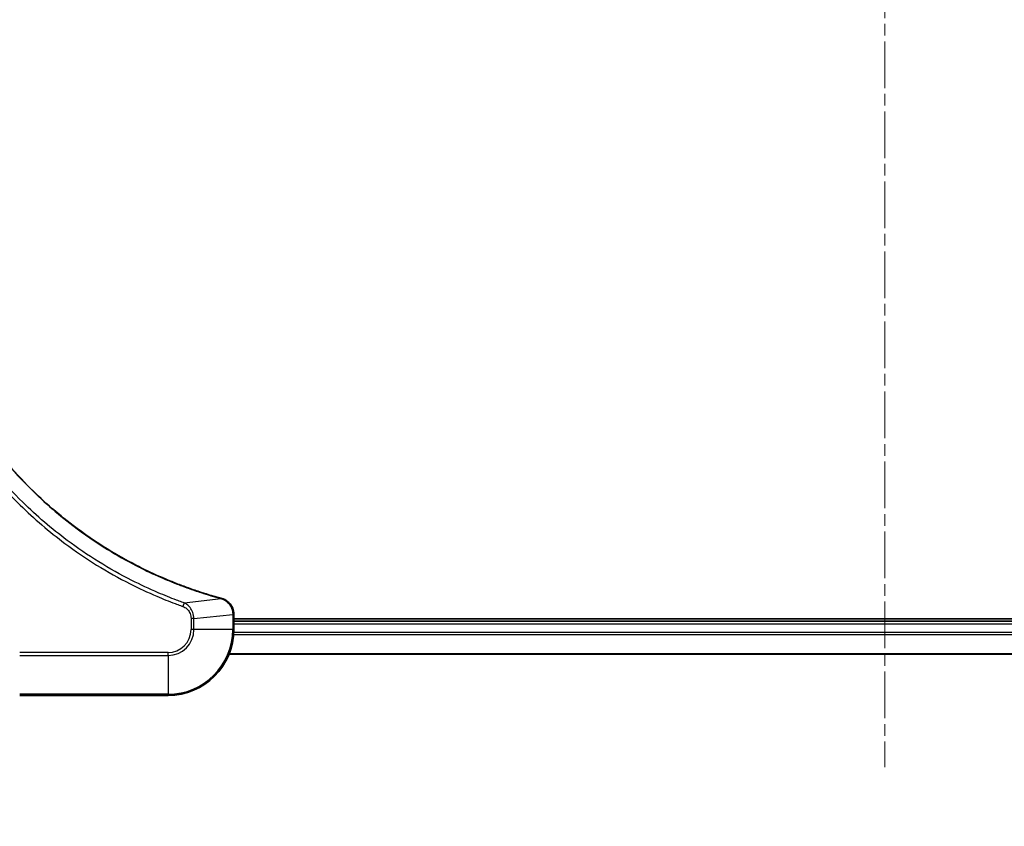
# Model space of a CAD drawing. Units: millimetres. Extents: x 0 to 5599, y 0 to 1124.
# Drawn here: x 1897 to 2016, y 424 to 522 of the extents above; entities that cross this region are included whole.
import ezdxf

# ---------------------------------------------------------------- set-up
doc = ezdxf.new("R2010")
doc.units = ezdxf.units.MM
doc.linetypes.add('CHAIN', pattern=[0.3543, 0.2362, -0.0295, 0.0591, -0.0295])
doc.layers.add('Centerline (ISO)', color=7, linetype='Continuous', lineweight=18, true_color=0x80ffff)
for name, color, linetype, lineweight in [('Dimension (ISO)', 7, 'Continuous', 18), ('Dimension (ISO) @ 1', 7, 'Continuous', 18), ('Visible (ISO)', 7, 'Continuous', 35), ('Visible Narrow (ISO)', 7, 'Continuous', 25)]:
    doc.layers.add(name, color=color, linetype=linetype, lineweight=lineweight)
doc.styles.add('Note Text (TK)', font='MS PGothic.ttf')
doc.dimstyles.new('Default - Method 1b (TK)', dxfattribs={"dimscale": 2.5, "dimtxt": 2.5, "dimasz": 2.5, "dimexe": 1, "dimexo": 1.5, "dimgap": 1, "dimtad": 1, "dimtoh": 1, "dimrnd": 1e-08, "dimdsep": 46, "dimtxsty": 'Note Text (TK)', "dimblk": 'OPEN', "dimcen": 0.09, "dimdle": 5, "dimclrd": 100, "dimclre": 100, "dimclrt": 7, "dimadec": 1, "dimazin": 1, "dimtfac": 1, "dimtmove": 0, "dimatfit": 3, "dimldrblk": 'OPEN', "dimfxl": 0, "dimtolj": 1, "dimlwd": -1, "dimlwe": -1, "dimarcsym": 0})

# ---------------------------------------------------------------- blocks, each defined once
blk = doc.blocks.new('_Open')
at = {"color": 0, "linetype": 'ByBlock', "lineweight": -2}
for p, q in [((-1, 0.167), (0, 0)), ((-1, -0.167), (0, 0)), ((0, 0), (-1, 0))]:
    blk.add_line(p, q, dxfattribs=at)
blk = doc.blocks.new('*D70')
at = {"layer": 'Defpoints', "color": 0, "transparency": 16777216}
for p in [(1896.65, 603.95), (1808.14, 443.95), (1896.65, 443.95)]:
    blk.add_point(p, dxfattribs=at)
at = {"layer": 'Dimension (ISO)', "color": 100, "transparency": 16777216}
for p, q in [((1890.65, 603.95), (1804.14, 603.95)), ((1808.14, 593.95), (1808.14, 453.95)), ((1890.65, 443.95), (1804.14, 443.95))]:
    blk.add_line(p, q, dxfattribs=at)
at = {"layer": 'Dimension (ISO)', "color": 100, "transparency": 16777216, "xscale": 10, "yscale": 10, "zscale": 10}
for p, rotation in [((1808.14, 603.95), 90), ((1808.14, 443.95), 270)]:
    blk.add_blockref('_Open', p, dxfattribs=dict(at, rotation=rotation))
at = {"layer": 'Dimension (ISO)', "color": 7, "transparency": 16777216, "insert": (1797.86, 424.07), "char_height": 10, "attachment_point": 4, "rotation": 90, "style": 'Note Text (TK)'}
blk.add_mtext('\\A1;\\fMS PGothic|b0|i0;{\\H9.9600;160±0.5 (ケース外形 / External)}', dxfattribs=at)

msp = doc.modelspace()

# ---------------------------------------------------------------- linework, layer by layer
at = {"layer": 'Centerline (ISO)', "linetype": 'CHAIN', "ltscale": 23.990969}
msp.add_line((2001.655, 629.8482), (2001.655, 431.2321), dxfattribs=at)
at = {"layer": 'Visible (ISO)'}
for p, q in [((1922.655, 449.7792), (1922.655, 449.7946)), ((1922.655, 447.9482), (1922.655, 449.7792)), ((2080.655, 449.2482), (1922.655, 449.2482)), ((2080.655, 448.9482), (1922.655, 448.9482)), ((1922.0712, 444.9482), (2081.2388, 444.9482)), ((1896.655, 439.9482), (1914.655, 439.9482))]:
    msp.add_line(p, q, dxfattribs=at)
msp.add_arc((1914.655, 447.9482), 8, 270, 0, dxfattribs=at)
for points, knots in [([(1921.1012, 451.7457), (1920.8925, 451.802), (1920.6841, 451.8597), (1920.2769, 451.9751), (1920.0781, 452.0327), (1919.4757, 452.2112), (1919.0732, 452.3359), (1918.1511, 452.6337), (1917.6325, 452.8103), (1916.6223, 453.1722), (1916.1304, 453.3569), (1914.9189, 453.8328), (1914.2028, 454.1329), (1912.5718, 454.8595), (1911.6619, 455.297), (1909.6001, 456.3634), (1908.4576, 457.0103), (1905.8897, 458.5954), (1904.4824, 459.5628), (1901.1798, 462.0809), (1899.3386, 463.7024), (1895.4681, 467.6293), (1893.5092, 470.0041), (1889.5194, 475.8203), (1887.6442, 479.3679), (1885.8127, 484.072), (1885.4578, 485.0732), (1884.9606, 486.6254), (1884.7961, 487.1693), (1884.5764, 487.9416), (1884.5136, 488.1678), (1884.4525, 488.3945)], [0, 0, 0, 0, 0.06549657, 0.06549657, 0.12817861, 0.12817861, 0.2557943, 0.2557943, 0.42169471, 0.42169471, 0.58081118, 0.58081118, 0.81593963, 0.81593963, 1.12160661, 1.12160661, 1.51897368, 1.51897368, 2.03555087, 2.03555087, 2.7767893, 2.7767893, 3.70555522, 3.70555522, 4.91295092, 4.91295092, 5.23453446, 5.23453446, 5.40661912, 5.40661912, 5.47772979, 5.47772979, 5.47772979, 5.47772979]), ([(1921.1735, 451.7262), (1921.1615, 451.7294), (1921.1495, 451.7327), (1921.1254, 451.7392), (1921.1133, 451.7424), (1921.1012, 451.7457)], [0.00000000006, 0.00000000006, 0.00000000006, 0.00000000006, 0.00379309206, 0.00379309206, 0.00758618406, 0.00758618406, 0.00758618406, 0.00758618406]), ([(1922.655, 449.7946), (1922.655, 450.0551), (1922.6034, 450.3156), (1922.4003, 450.8087), (1922.2441, 451.0392), (1921.8986, 451.3749), (1921.7255, 451.4968), (1921.4214, 451.6465), (1921.2989, 451.6926), (1921.1735, 451.7262)], [-0.196787795, -0.196787795, -0.196787795, -0.196787795, -0.138164041, -0.138164041, -0.076757801, -0.076757801, -0.029522231, -0.029522231, 0, 0, 0, 0])]:
    msp.add_open_spline(points, degree=3, knots=knots, dxfattribs=at)
at = {"layer": 'Visible Narrow (ISO)'}
for p, q in [((1916.6257, 451.186), (1921.0933, 451.7167)), ((1916.6257, 451.186), (1916.4723, 450.7534)), ((1917.8014, 449.2853), (1922.5086, 449.7792)), ((1922.5086, 449.7792), (1922.655, 449.7792)), ((1922.5086, 449.7792), (1922.5086, 447.9482)), ((1917.4479, 449.2853), (1917.4479, 447.9482)), ((1917.8014, 449.2853), (1917.4479, 449.2853)), ((1917.8014, 447.9482), (1917.8014, 449.2853)), ((1922.655, 448.6482), (2080.655, 448.6482)), ((1917.8014, 447.9482), (1917.4479, 447.9482)), ((1922.5086, 447.9482), (1917.8014, 447.9482)), ((1922.655, 447.9482), (1922.5086, 447.9482)), ((1922.6332, 447.3583), (2080.6768, 447.3583)), ((2080.6631, 447.5887), (1922.6469, 447.5887)), ((1914.655, 445.1553), (1896.655, 445.1553)), ((1896.655, 444.8018), (1914.655, 444.8018)), ((1914.655, 444.8018), (1914.655, 445.1553)), ((1914.655, 444.8018), (1914.655, 440.0947)), ((2081.2111, 445.0178), (1922.0989, 445.0178)), ((1914.655, 440.0947), (1896.655, 440.0947)), ((1914.655, 440.0947), (1914.655, 439.9482))]:
    msp.add_line(p, q, dxfattribs=at)
for radius in [2.7929, 7.8536, 3.1464]:
    msp.add_arc((1914.655, 447.9482), radius, 270, 0, dxfattribs=at)
for centre, major_axis, ratio, start_param, end_param in [((1920.9709, 451.263), (0.1303, 0.4827), 0.00038233, 0, 0.34837257), ((1921.0439, 451.2433), (0.1296, 0.4829), 0.14287502, 5.88309318, 6.28318531), ((1922.155, 449.7946), (0.5, 0), 0.00935385, 0, 0.78591171)]:
    msp.add_ellipse(centre, major_axis=major_axis, ratio=ratio, start_param=start_param, end_param=end_param, dxfattribs=at)
for points, knots in [([(1884.4235, 488.3866), (1884.4849, 488.1594), (1884.5473, 487.9333), (1884.7669, 487.1605), (1884.9313, 486.6162), (1885.4282, 485.0629), (1885.783, 484.061), (1887.614, 479.3534), (1889.4895, 475.803), (1893.4811, 469.9823), (1895.4412, 467.6057), (1899.3143, 463.6761), (1901.1569, 462.0536), (1904.462, 459.5341), (1905.8704, 458.5663), (1908.4403, 456.9806), (1909.5837, 456.3336), (1911.6471, 455.267), (1912.5576, 454.8295), (1914.1898, 454.1029), (1914.9066, 453.8029), (1916.119, 453.3271), (1916.6112, 453.1425), (1917.6221, 452.7807), (1918.1411, 452.6042), (1919.0639, 452.3065), (1919.4667, 452.1819), (1920.0695, 452.0035), (1920.2684, 451.946), (1920.6759, 451.8307), (1920.8841, 451.7733), (1921.0933, 451.7167)], [-5.47772979, -5.47772979, -5.47772979, -5.47772979, -5.40661912, -5.40661912, -5.23453446, -5.23453446, -4.91295092, -4.91295092, -3.70555522, -3.70555522, -2.7767893, -2.7767893, -2.03555087, -2.03555087, -1.51897368, -1.51897368, -1.12160661, -1.12160661, -0.81593963, -0.81593963, -0.58081118, -0.58081118, -0.42169471, -0.42169471, -0.2557943, -0.2557943, -0.12817861, -0.12817861, -0.06549657, -0.06549657, 0, 0, 0, 0]), ([(1883.4602, 483.7655), (1883.4985, 483.6573), (1883.5372, 483.5493), (1883.6238, 483.3094), (1883.672, 483.1777), (1883.7915, 482.8549), (1883.8634, 482.6639), (1884.0313, 482.2257), (1884.128, 481.9788), (1884.3545, 481.4124), (1884.4856, 481.0935), (1884.7941, 480.363), (1884.9736, 479.9522), (1885.398, 479.0127), (1885.6465, 478.4856), (1886.2146, 477.329), (1886.5381, 476.7015), (1887.3225, 475.2506), (1887.7929, 474.4324), (1888.9231, 472.58), (1889.5974, 471.5546), (1891.2266, 469.2515), (1892.2049, 467.9903), (1894.3322, 465.4845), (1895.488, 464.2456), (1898.4096, 461.3939), (1900.2306, 459.8377), (1904.6366, 456.55), (1907.2871, 454.9063), (1911.118, 452.9643), (1912.1951, 452.4621), (1914.0303, 451.6787), (1914.7802, 451.3782), (1915.7528, 451.0135), (1915.9696, 450.9338), (1916.2819, 450.8211), (1916.3771, 450.7872), (1916.4723, 450.7534)], [0, 0, 0, 0, 0.0344265, 0.0344265, 0.07650467, 0.07650467, 0.1377084, 0.1377084, 0.21727325, 0.21727325, 0.32070756, 0.32070756, 0.45517217, 0.45517217, 0.62997615, 0.62997615, 0.8417425, 0.8417425, 1.12477817, 1.12477817, 1.49272454, 1.49272454, 1.97105483, 1.97105483, 2.47873595, 2.47873595, 3.19579554, 3.19579554, 4.127973, 4.127973, 4.4843018, 4.4843018, 4.72660511, 4.72660511, 4.79590965, 4.79590965, 4.82621249, 4.82621249, 4.82621249, 4.82621249]), ([(1916.6257, 451.186), (1916.5306, 451.22), (1916.4369, 451.2533), (1916.1272, 451.3651), (1915.9122, 451.4443), (1914.9481, 451.8064), (1914.2046, 452.1046), (1912.3853, 452.882), (1911.3175, 453.3804), (1907.5198, 455.3069), (1904.8924, 456.9371), (1900.5245, 460.1973), (1898.7192, 461.7404), (1895.8226, 464.5677), (1894.6767, 465.796), (1892.5674, 468.2802), (1891.5973, 469.5304), (1889.9817, 471.8136), (1889.3129, 472.8301), (1888.1919, 474.6665), (1887.7254, 475.4776), (1886.9473, 476.9159), (1886.6263, 477.5379), (1886.0626, 478.6845), (1885.8161, 479.2071), (1885.395, 480.1384), (1885.2169, 480.5456), (1884.9107, 481.2698), (1884.7806, 481.586), (1884.5558, 482.1475), (1884.4598, 482.3923), (1884.2932, 482.8267), (1884.2218, 483.016), (1884.1032, 483.3361), (1884.0554, 483.4667), (1883.9693, 483.7044), (1883.9314, 483.8109), (1883.8928, 483.9189)], [-4.82621249, -4.82621249, -4.82621249, -4.82621249, -4.79590965, -4.79590965, -4.72660511, -4.72660511, -4.4843018, -4.4843018, -4.127973, -4.127973, -3.19579554, -3.19579554, -2.47873595, -2.47873595, -1.97105483, -1.97105483, -1.49272454, -1.49272454, -1.12477817, -1.12477817, -0.8417425, -0.8417425, -0.62997615, -0.62997615, -0.45517217, -0.45517217, -0.32070756, -0.32070756, -0.21727325, -0.21727325, -0.1377084, -0.1377084, -0.07650467, -0.07650467, -0.0344265, -0.0344265, 0, 0, 0, 0]), ([(1921.0933, 451.7167), (1921.1101, 451.7106), (1921.1265, 451.7046), (1921.1587, 451.6926), (1921.1746, 451.6867), (1921.1902, 451.6809)], [-0.00758618406, -0.00758618406, -0.00758618406, -0.00758618406, -0.00379309206, -0.00379309206, -0.00000000006, -0.00000000006, -0.00000000006, -0.00000000006]), ([(1916.4723, 450.7534), (1916.5566, 450.7235), (1916.6377, 450.6843), (1916.8363, 450.5631), (1916.9468, 450.4695), (1917.1661, 450.2237), (1917.2645, 450.0623), (1917.4088, 449.6975), (1917.4479, 449.4914), (1917.4479, 449.2853)], [0, 0, 0, 0, 0.026852665, 0.026852665, 0.069816928, 0.069816928, 0.125670471, 0.125670471, 0.187504168, 0.187504168, 0.187504168, 0.187504168]), ([(1917.8014, 449.2853), (1917.7991, 449.536), (1917.7539, 449.7851), (1917.5886, 450.2347), (1917.4765, 450.4376), (1917.2196, 450.7615), (1917.0885, 450.8909), (1916.8414, 451.0717), (1916.7381, 451.1343), (1916.6257, 451.186)], [-0.187504168, -0.187504168, -0.187504168, -0.187504168, -0.125670471, -0.125670471, -0.069816928, -0.069816928, -0.026852665, -0.026852665, 0, 0, 0, 0]), ([(1921.1902, 451.6809), (1921.3114, 451.6355), (1921.4259, 451.5786), (1921.7041, 451.4073), (1921.8563, 451.2789), (1922.156, 450.9448), (1922.2882, 450.7272), (1922.4613, 450.2717), (1922.506, 450.0353), (1922.5084, 449.7979)], [0, 0, 0, 0, 0.029522231, 0.029522231, 0.076757801, 0.076757801, 0.138164041, 0.138164041, 0.196787795, 0.196787795, 0.196787795, 0.196787795]), ([(1922.5084, 449.7979), (1922.5084, 449.7948), (1922.5084, 449.7917), (1922.5085, 449.7855), (1922.5085, 449.7824), (1922.5086, 449.7792)], [-0.00153668531, -0.00153668531, -0.00153668531, -0.00153668531, -0.00076834265, -0.00076834265, 0, 0, 0, 0])]:
    msp.add_open_spline(points, degree=3, knots=knots, dxfattribs=at)

# ---------------------------------------------------------------- dimensions: what is measured, and where the dimension line sits
at = {"layer": 'Dimension (ISO) @ 1', "color": 100, "true_color": 0x00ff3f}
dim = msp.add_linear_dim(base=(1808.1371, 443.9482), p1=(1896.655, 603.9482), p2=(1896.655, 443.9482), angle=90, text='\\fMS PGothic|b0|i0;{\\H9.9600;<> (ケース外形 / External)}', dimstyle='Default - Method 1b (TK)', override={"dimscale": 1, "dimtxt": 10, "dimasz": 10, "dimexe": 4, "dimexo": 6, "dimgap": 4, "dimtoh": 0, "dimdec": 2, "dimcen": 0.36, "dimtol": 1, "dimlim": 0, "dimtp": 0.5, "dimtm": 0.5, "dimtdec": 2, "dimtix": 0, "dimtofl": 0, "dimtmove": 0, "dimatfit": 1}, dxfattribs=at)
dim.commit()
dim.dimension.update_dxf_attribs({"geometry": '*D70', "text_midpoint": (1808.1371, 523.9482), "dimtype": 160})

doc.saveas('drawing.dxf')
